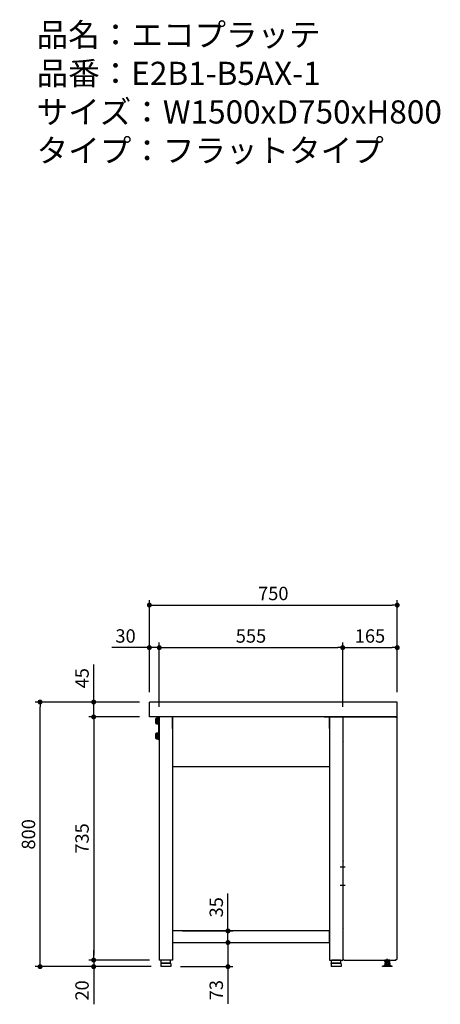
# Model space of a CAD drawing. Units: millimetres. Extents: x 924 to 5026, y 648 to 3629.
# Drawn here: x 3754 to 5026, y 648 to 3625 of the extents above; entities that cross this region are included whole.
import ezdxf

# ---------------------------------------------------------------- set-up
doc = ezdxf.new("R2010")
doc.units = ezdxf.units.MM
doc.header["$LTSCALE"] = 15
for name, pattern in [('AM_ISO08W050x2', [9, 6, -0.75, 1.5, -0.75]), ('CENTER2', [1.125, 0.75, -0.125, 0.125, -0.125]), ('DASHED', [0.75, 0.5, -0.25])]:
    doc.linetypes.add(name, pattern=pattern)
for name, color, linetype in [('1', 75, 'Continuous'), ('2', 151, 'Continuous'), ('6', 53, 'Continuous'), ('側面パネル', 151, 'Continuous')]:
    doc.layers.add(name, color=color, linetype=linetype)
for name, color, linetype, lineweight in [('AM_0N', 7, 'Continuous', 50), ('continuous', 7, 'Continuous', 25), ('dimension', 9, 'Continuous', 9)]:
    doc.layers.add(name, color=color, linetype=linetype, lineweight=lineweight)
doc.dimstyles.new('Standard$0', dxfattribs={"dimscale": 15, "dimtxt": 2.7, "dimasz": 1, "dimexe": 1, "dimexo": 2, "dimgap": 1, "dimtad": 1, "dimdec": 4, "dimdsep": 46, "dimtxsty": 'Standard', "dimblk": 'DOT', "dimcen": 0, "dimazin": 2, "dimtm": 1e-09, "dimtfac": 1, "dimtdec": 4, "dimtmove": 0, "dimatfit": 1, "dimldrblk": 'OPEN30', "dimfxl": 1, "dimtolj": 1, "dimarcsym": 0})

# ---------------------------------------------------------------- blocks, each defined once
blk = doc.blocks.new('_Dot')
at = {"color": 0, "linetype": 'ByBlock', "lineweight": -2}
blk.add_line((-0.5, 0), (-1, 0), dxfattribs=at)
at = {"color": 0, "linetype": 'ByBlock', "const_width": 0.5}
blk.add_lwpolyline([(-0.25, 0, 1), (0.25, 0, 1)], format="xyb", close=True, dxfattribs=at)
blk = doc.blocks.new('*D34')
at = {"layer": 'Defpoints', "color": 0, "ltscale": 8, "transparency": 16777216}
for p in [(4215.9, 870), (4215.9, 835), (4383.7, 835)]:
    blk.add_point(p, dxfattribs=at)
at = {"layer": 'dimension', "color": 0, "lineweight": -2, "ltscale": 8, "transparency": 16777216}
for p, q in [((4383.7, 885), (4383.7, 983)), ((4245.9, 870), (4398.7, 870)), ((4383.7, 835), (4383.7, 870)), ((4245.9, 835), (4398.7, 835)), ((4383.7, 820), (4383.7, 805))]:
    blk.add_line(p, q, dxfattribs=at)
at = {"layer": 'dimension', "color": 0, "lineweight": -2, "ltscale": 8, "transparency": 16777216, "xscale": 15, "yscale": 15, "zscale": 15}
for p, rotation in [((4383.7, 870), 270), ((4383.7, 835), 90)]:
    blk.add_blockref('_Dot', p, dxfattribs=dict(at, rotation=rotation))
at = {"layer": 'dimension', "color": 0, "ltscale": 8, "transparency": 16777216, "insert": (4348.4, 941.5), "char_height": 40.5, "attachment_point": 5, "rotation": 90}
blk.add_mtext('\\A1;35', dxfattribs=at)
blk = doc.blocks.new('_Open30')
at = {"color": 0, "linetype": 'ByBlock', "lineweight": -2}
for p, q in [((-1, 0.27), (0, 0)), ((0, 0), (-1, -0.27)), ((0, 0), (-1, 0))]:
    blk.add_line(p, q, dxfattribs=at)
blk = doc.blocks.new('*D35')
at = {"layer": 'Defpoints', "color": 0, "ltscale": 8, "transparency": 16777216}
for p in [(4215.9, 835), (4210.4, 762), (4383.7, 762)]:
    blk.add_point(p, dxfattribs=at)
at = {"layer": 'dimension', "color": 0, "lineweight": -2, "ltscale": 8, "transparency": 16777216}
for p, q in [((4383.7, 850), (4383.7, 865)), ((4245.9, 835), (4398.7, 835)), ((4383.7, 835), (4383.7, 762)), ((4240.4, 762), (4398.7, 762)), ((4383.7, 747), (4383.7, 650))]:
    blk.add_line(p, q, dxfattribs=at)
at = {"layer": 'dimension', "color": 0, "lineweight": -2, "ltscale": 8, "transparency": 16777216, "xscale": 15, "yscale": 15, "zscale": 15}
for p, rotation in [((4383.7, 835), 270), ((4383.7, 762), 90)]:
    blk.add_blockref('_Dot', p, dxfattribs=dict(at, rotation=rotation))
at = {"layer": 'dimension', "color": 0, "ltscale": 8, "transparency": 16777216, "insert": (4348.4, 691), "char_height": 40.5, "attachment_point": 5, "rotation": 90}
blk.add_mtext('\\A1;73', dxfattribs=at)
blk = doc.blocks.new('*D36')
at = {"layer": 'Defpoints', "color": 0, "ltscale": 8, "transparency": 16777216}
for p in [(4145.9, 1562), (3977.4, 1517), (4145.9, 1517)]:
    blk.add_point(p, dxfattribs=at)
at = {"layer": 'dimension', "color": 0, "lineweight": -2, "ltscale": 8, "transparency": 16777216}
for p, q in [((3977.4, 1577), (3977.4, 1675.9)), ((4115.9, 1562), (3962.4, 1562)), ((3977.4, 1517), (3977.4, 1562)), ((4115.9, 1517), (3962.4, 1517)), ((3977.4, 1502), (3977.4, 1487))]:
    blk.add_line(p, q, dxfattribs=at)
at = {"layer": 'dimension', "color": 0, "lineweight": -2, "ltscale": 8, "transparency": 16777216, "xscale": 15, "yscale": 15, "zscale": 15}
for p, rotation in [((3977.4, 1562), 270), ((3977.4, 1517), 90)]:
    blk.add_blockref('_Dot', p, dxfattribs=dict(at, rotation=rotation))
at = {"layer": 'dimension', "color": 0, "ltscale": 8, "transparency": 16777216, "insert": (3942.2, 1634), "char_height": 40.5, "attachment_point": 5, "rotation": 90}
blk.add_mtext('\\A1;45', dxfattribs=at)
blk = doc.blocks.new('*D37')
at = {"layer": 'Defpoints', "color": 0, "ltscale": 8, "transparency": 16777216}
for p in [(4145.9, 1517), (3977.4, 782), (4175.9, 782)]:
    blk.add_point(p, dxfattribs=at)
at = {"layer": 'dimension', "color": 0, "lineweight": -2, "ltscale": 8, "transparency": 16777216}
for p, q in [((4115.9, 1517), (3962.4, 1517)), ((3977.4, 1502), (3977.4, 797)), ((4145.9, 782), (3962.4, 782))]:
    blk.add_line(p, q, dxfattribs=at)
at = {"layer": 'dimension', "color": 0, "lineweight": -2, "ltscale": 8, "transparency": 16777216, "xscale": 15, "yscale": 15, "zscale": 15}
for p, rotation in [((3977.4, 1517), 90), ((3977.4, 782), 270)]:
    blk.add_blockref('_Dot', p, dxfattribs=dict(at, rotation=rotation))
at = {"layer": 'dimension', "color": 0, "ltscale": 8, "transparency": 16777216, "insert": (3942.2, 1149.5), "char_height": 40.5, "attachment_point": 5, "rotation": 90}
blk.add_mtext('\\A1;735', dxfattribs=at)
blk = doc.blocks.new('*D38')
at = {"layer": 'Defpoints', "color": 0, "ltscale": 8, "transparency": 16777216}
for p in [(4175.9, 782), (3977.4, 762), (4181.4, 762)]:
    blk.add_point(p, dxfattribs=at)
at = {"layer": 'dimension', "color": 0, "lineweight": -2, "ltscale": 8, "transparency": 16777216}
for p, q in [((3977.4, 797), (3977.4, 812)), ((4145.9, 782), (3962.4, 782)), ((3977.4, 782), (3977.4, 762)), ((4151.4, 762), (3962.4, 762)), ((3977.4, 747), (3977.4, 648.2))]:
    blk.add_line(p, q, dxfattribs=at)
at = {"layer": 'dimension', "color": 0, "lineweight": -2, "ltscale": 8, "transparency": 16777216, "xscale": 15, "yscale": 15, "zscale": 15}
for p, rotation in [((3977.4, 782), 270), ((3977.4, 762), 90)]:
    blk.add_blockref('_Dot', p, dxfattribs=dict(at, rotation=rotation))
at = {"layer": 'dimension', "color": 0, "ltscale": 8, "transparency": 16777216, "insert": (3942.2, 690.1), "char_height": 40.5, "attachment_point": 5, "rotation": 90}
blk.add_mtext('\\A1;20', dxfattribs=at)
blk = doc.blocks.new('*D39')
at = {"layer": 'Defpoints', "color": 0, "ltscale": 8, "transparency": 16777216}
for p in [(4895.9, 1726.5), (4895.9, 1562), (4730.9, 1547)]:
    blk.add_point(p, dxfattribs=at)
at = {"layer": 'dimension', "color": 0, "lineweight": -2, "ltscale": 8, "transparency": 16777216}
for p, q in [((4730.9, 1577), (4730.9, 1741.5)), ((4745.9, 1726.5), (4880.9, 1726.5)), ((4895.9, 1592), (4895.9, 1741.5))]:
    blk.add_line(p, q, dxfattribs=at)
at = {"layer": 'dimension', "color": 0, "lineweight": -2, "ltscale": 8, "transparency": 16777216, "xscale": 15, "yscale": 15, "zscale": 15, "rotation": 180}
blk.add_blockref('_Dot', (4730.9, 1726.5), dxfattribs=at)
at = {"layer": 'dimension', "color": 0, "lineweight": -2, "ltscale": 8, "transparency": 16777216, "xscale": 15, "yscale": 15, "zscale": 15}
blk.add_blockref('_Dot', (4895.9, 1726.5), dxfattribs=at)
at = {"layer": 'dimension', "color": 0, "ltscale": 8, "transparency": 16777216, "insert": (4813.4, 1761.7), "char_height": 40.5, "attachment_point": 5}
blk.add_mtext('\\A1;165', dxfattribs=at)
blk = doc.blocks.new('A$C25EB3468')
at = {"linetype": 'Continuous'}
for p, q in [((5, 14), (5, 5.5)), ((5.5, 5), (34.5, 5)), ((5.8, 15), (6.1, 16)), ((6, 15), (34, 15)), ((6.1, 16), (6.1, 24.5)), ((6.1, 16), (33.8, 16)), ((6.6, 25), (33.3, 25)), ((33.8, 16), (33.8, 24.5)), ((34.2, 15), (33.8, 16)), ((35, 14), (35, 5.5))]:
    blk.add_line(p, q, dxfattribs=at)
for centre, radius, start, end in [((6, 14), 1, 90, 180), ((5.5, 5.5), 0.5, 180, 270), ((6.6, 24.5), 0.5, 90, 180), ((33.3, 24.5), 0.5, 0, 90), ((34, 14), 1, 0, 90), ((34.5, 5.5), 0.5, 270, 0)]:
    blk.add_arc(centre, radius, start, end, dxfattribs=at)
blk = doc.blocks.new('M8六角下')
at = {"layer": '1', "linetype": 'Continuous'}
for p, q in [((-7.506, 0), (7.505, 0)), ((-7.506, -4.9194), (-7.506, 0)), ((-3.753, -4.9194), (-3.753, 0)), ((3.752, -4.9194), (3.752, 0)), ((7.505, -4.9194), (7.505, 0)), ((-6.5, -5.5), (-7.506, -4.9194)), ((6.5, -5.5), (-6.5, -5.5)), ((6.5, -5.5), (7.505, -4.9194))]:
    blk.add_line(p, q, dxfattribs=at)
at = {"layer": '1', "color": 1, "linetype": 'CENTER2', "ltscale": 0.5}
blk.add_line((-0.0005, -10.5), (-0.0005, 5), dxfattribs=at)
at = {"layer": '1', "linetype": 'Continuous'}
for centre, radius, start, end in [((-5.63, -2.1774), 3.3226, 270, 304.384), ((0, 6.9195), 12.4194, 252.412, 287.588), ((5.629, -2.1774), 3.3226, 235.616, 270)]:
    blk.add_arc(centre, radius, start, end, dxfattribs=at)
at = {"layer": '1'}
blk.add_point((0, 0), dxfattribs=at)
blk = doc.blocks.new('*D47')
at = {"layer": 'Defpoints', "color": 0, "ltscale": 8, "transparency": 16777216}
for p in [(4895.9, 1855), (4145.9, 1562), (4895.9, 1562)]:
    blk.add_point(p, dxfattribs=at)
at = {"layer": 'dimension', "color": 0, "lineweight": -2, "ltscale": 8, "transparency": 16777216}
for p, q in [((4145.9, 1592), (4145.9, 1870)), ((4160.9, 1855), (4880.9, 1855)), ((4895.9, 1592), (4895.9, 1870))]:
    blk.add_line(p, q, dxfattribs=at)
at = {"layer": 'dimension', "color": 0, "lineweight": -2, "ltscale": 8, "transparency": 16777216, "xscale": 15, "yscale": 15, "zscale": 15, "rotation": 180}
blk.add_blockref('_Dot', (4145.9, 1855), dxfattribs=at)
at = {"layer": 'dimension', "color": 0, "lineweight": -2, "ltscale": 8, "transparency": 16777216, "xscale": 15, "yscale": 15, "zscale": 15}
blk.add_blockref('_Dot', (4895.9, 1855), dxfattribs=at)
at = {"layer": 'dimension', "color": 0, "ltscale": 8, "transparency": 16777216, "insert": (4520.9, 1890.2), "char_height": 40.5, "attachment_point": 5}
blk.add_mtext('\\A1;750', dxfattribs=at)
blk = doc.blocks.new('*D48')
at = {"layer": 'Defpoints', "color": 0, "ltscale": 8, "transparency": 16777216}
for p in [(3815.3, 1562), (4145.9, 1562), (4181.4, 762)]:
    blk.add_point(p, dxfattribs=at)
at = {"layer": 'dimension', "color": 0, "lineweight": -2, "ltscale": 8, "transparency": 16777216}
for p, q in [((4115.9, 1562), (3800.3, 1562)), ((3815.3, 777), (3815.3, 1547)), ((4151.4, 762), (3800.3, 762))]:
    blk.add_line(p, q, dxfattribs=at)
at = {"layer": 'dimension', "color": 0, "lineweight": -2, "ltscale": 8, "transparency": 16777216, "xscale": 15, "yscale": 15, "zscale": 15}
for p, rotation in [((3815.3, 1562), 90), ((3815.3, 762), 270)]:
    blk.add_blockref('_Dot', p, dxfattribs=dict(at, rotation=rotation))
at = {"layer": 'dimension', "color": 0, "ltscale": 8, "transparency": 16777216, "insert": (3780.1, 1162), "char_height": 40.5, "attachment_point": 5, "rotation": 90}
blk.add_mtext('\\A1;800', dxfattribs=at)
blk = doc.blocks.new('*D49')
at = {"layer": 'Defpoints', "color": 0, "ltscale": 8, "transparency": 16777216}
for p in [(4145.9, 1726.5), (4145.9, 1562), (4175.9, 1517)]:
    blk.add_point(p, dxfattribs=at)
at = {"layer": 'dimension', "color": 0, "lineweight": -2, "ltscale": 8, "transparency": 16777216}
for p, q in [((4130.9, 1726.5), (4032, 1726.5)), ((4145.9, 1592), (4145.9, 1741.5)), ((4175.9, 1726.5), (4145.9, 1726.5)), ((4175.9, 1547), (4175.9, 1741.5)), ((4190.9, 1726.5), (4205.9, 1726.5))]:
    blk.add_line(p, q, dxfattribs=at)
at = {"layer": 'dimension', "color": 0, "lineweight": -2, "ltscale": 8, "transparency": 16777216, "xscale": 15, "yscale": 15, "zscale": 15}
blk.add_blockref('_Dot', (4145.9, 1726.5), dxfattribs=at)
at = {"layer": 'dimension', "color": 0, "lineweight": -2, "ltscale": 8, "transparency": 16777216, "xscale": 15, "yscale": 15, "zscale": 15, "rotation": 180}
blk.add_blockref('_Dot', (4175.9, 1726.5), dxfattribs=at)
at = {"layer": 'dimension', "color": 0, "ltscale": 8, "transparency": 16777216, "insert": (4073.9, 1761.7), "char_height": 40.5, "attachment_point": 5}
blk.add_mtext('\\A1;30', dxfattribs=at)
blk = doc.blocks.new('*D50')
at = {"layer": 'Defpoints', "color": 0, "ltscale": 8, "transparency": 16777216}
for p in [(4730.9, 1726.5), (4175.9, 1517), (4730.9, 1517)]:
    blk.add_point(p, dxfattribs=at)
at = {"layer": 'dimension', "color": 0, "lineweight": -2, "ltscale": 8, "transparency": 16777216}
for p, q in [((4175.9, 1547), (4175.9, 1741.5)), ((4190.9, 1726.5), (4715.9, 1726.5)), ((4730.9, 1547), (4730.9, 1741.5))]:
    blk.add_line(p, q, dxfattribs=at)
at = {"layer": 'dimension', "color": 0, "lineweight": -2, "ltscale": 8, "transparency": 16777216, "xscale": 15, "yscale": 15, "zscale": 15, "rotation": 180}
blk.add_blockref('_Dot', (4175.9, 1726.5), dxfattribs=at)
at = {"layer": 'dimension', "color": 0, "lineweight": -2, "ltscale": 8, "transparency": 16777216, "xscale": 15, "yscale": 15, "zscale": 15}
blk.add_blockref('_Dot', (4730.9, 1726.5), dxfattribs=at)
at = {"layer": 'dimension', "color": 0, "ltscale": 8, "transparency": 16777216, "insert": (4453.4, 1761.7), "char_height": 40.5, "attachment_point": 5}
blk.add_mtext('\\A1;555', dxfattribs=at)

msp = doc.modelspace()

# ---------------------------------------------------------------- linework, layer by layer
at = {"layer": '1', "linetype": 'Continuous'}
for p, q in [((4175.86138, 1517.03125), (4175.86138, 782.03125)), ((4690.86138, 1517.03125), (4215.86138, 1517.03125)), ((4215.86138, 1517.03125), (4215.86138, 1482.03125)), ((4215.86138, 1517.03125), (4215.86138, 782.03125)), ((4690.86138, 1517.03125), (4690.86138, 782.03125)), ((4690.86138, 1517.03125), (4730.86138, 1517.03125)), ((4730.86138, 1517.03125), (4730.86138, 782.03125)), ((4215.86138, 1367.03125), (4690.86138, 1367.03125)), ((4690.86138, 870.03125), (4215.86138, 870.03125)), ((4215.86138, 870.03125), (4215.86138, 835.03125)), ((4690.86138, 835.03125), (4690.86138, 870.03125)), ((4215.86138, 835.03125), (4690.86138, 835.03125)), ((4215.86138, 782.03125), (4175.86138, 782.03125)), ((4690.86138, 782.03125), (4730.86138, 782.03125)), ((4859.36138, 774.03135), (4858.35538, 773.45075)), ((4872.36138, 774.03135), (4859.36138, 774.03135)), ((4872.36138, 774.03135), (4873.36638, 773.45075)), ((4858.35538, 773.45075), (4858.35538, 769.61175)), ((4859.36138, 769.03115), (4858.35538, 769.61175)), ((4859.36133, 769.03118), (4872.36143, 769.03118)), ((4872.36138, 769.03115), (4859.36138, 769.03115)), ((4862.10938, 773.45075), (4862.10938, 769.61156)), ((4869.61338, 773.45075), (4869.61338, 769.61156)), ((4872.36138, 769.03115), (4873.36638, 769.61175)), ((4873.36638, 773.45075), (4873.36638, 769.61175))]:
    msp.add_line(p, q, dxfattribs=at)
at = {"layer": '1'}
for p, q in [((4215.86138, 1482.03125), (4215.86138, 1517.03125)), ((4690.86138, 1482.03125), (4690.86138, 1517.03125))]:
    msp.add_line(p, q, dxfattribs=at)
at = {"layer": '1', "linetype": 'AM_ISO08W050x2'}
for p, q in [((4738.1411, 1062.53125), (4723.1411, 1062.53125)), ((4738.1411, 1007.53125), (4723.1411, 1007.53125))]:
    msp.add_line(p, q, dxfattribs=at)
at = {"layer": '1', "ltscale": 8}
for p, q in [((4861.86088, 774.03135), (4861.86088, 782.03125)), ((4869.86088, 774.03135), (4869.86088, 782.03125)), ((4850.86088, 762.03125), (4850.86088, 763.63125)), ((4880.86088, 763.63125), (4850.86088, 763.63125)), ((4880.86088, 762.03125), (4850.86088, 762.03125)), ((4880.86088, 762.03125), (4880.86088, 763.63125))]:
    msp.add_line(p, q, dxfattribs=at)
at = {"layer": '1', "color": 1, "ltscale": 8}
for p, q in [((4862.46088, 774.03135), (4862.46088, 782.03125)), ((4869.26088, 774.03135), (4869.26088, 782.03125))]:
    msp.add_line(p, q, dxfattribs=at)
at = {"layer": '1', "linetype": 'Continuous'}
for centre, radius, start, end in [((4860.23138, 770.70875), 3.32257, 55.616, 90), ((4865.86138, 761.61185), 12.4194, 72.412, 107.588), ((4871.49038, 770.70875), 3.32257, 90, 124.384), ((4860.23238, 772.35375), 3.32257, 270, 304.384), ((4865.86138, 781.45065), 12.4194, 252.412, 287.588), ((4871.49038, 772.35375), 3.32257, 235.616, 270)]:
    msp.add_arc(centre, radius, start, end, dxfattribs=at)
at = {"layer": '1', "ltscale": 8}
for points in [[(4859.36033, 769.03118), (4858.48994, 768.27373), (4856.94723, 766.93122), (4855.61503, 764.97471), (4855.08743, 763.90598), (4854.95755, 763.63125)], [(4872.36143, 769.03118), (4873.23183, 768.27373), (4874.77453, 766.93122), (4876.10674, 764.97471), (4876.63434, 763.90598), (4876.76422, 763.63125)]]:
    msp.add_open_spline(points, degree=3, knots=[0, 0, 0, 0, 3.4486715116, 6.1125037541, 7.0241393312, 7.0241393312, 7.0241393312, 7.0241393312], dxfattribs=at)
at = {"layer": '1'}
msp.add_point((4865.86138, 769.03118), dxfattribs=at)
at = {"layer": '2'}
for p, q in [((4173.86138, 1515.03125), (4173.86138, 1449.03125)), ((4175.86138, 1515.03125), (4175.86138, 1449.03125)), ((4730.86138, 1515.03125), (4730.86138, 1449.03125)), ((4173.86138, 1449.03125), (4175.86138, 1449.03125))]:
    msp.add_line(p, q, dxfattribs=at)
at = {"layer": '2', "color": 2, "linetype": 'DASHED', "ltscale": 3}
msp.add_line((4674.86138, 1517.03125), (4730.86138, 1517.03125), dxfattribs=at)
at = {"layer": '2'}
for centre, start, end in [((4175.86138, 1515.03125), 90, 180), ((4175.86138, 1469.03125), 180, 270)]:
    msp.add_arc(centre, 2, start, end, dxfattribs=at)
at = {"layer": '6', "ltscale": 8}
for p, q in [((4895.86138, 1562.03125), (4145.86138, 1562.03125)), ((4145.86138, 1517.03125), (4145.86138, 1562.03125)), ((4895.86138, 1517.03125), (4895.86138, 1562.03125)), ((4895.86138, 1517.03125), (4145.86138, 1517.03125))]:
    msp.add_line(p, q, dxfattribs=at)
at = {"layer": 'AM_0N'}
for p, q in [((4166.96138, 1511.03125), (4167.54306, 1512.03875)), ((4166.96138, 1498.03125), (4166.96138, 1511.03125)), ((4167.54306, 1497.02375), (4166.96138, 1498.03125)), ((4167.54306, 1512.03875), (4171.66138, 1512.03875)), ((4167.54306, 1508.28597), (4171.66138, 1508.28597)), ((4167.54306, 1500.77652), (4171.66138, 1500.77652)), ((4171.66138, 1497.02375), (4167.54306, 1497.02375)), ((4171.66138, 1512.03875), (4171.66138, 1510.34625)), ((4171.66138, 1510.34625), (4172.26138, 1510.34625)), ((4171.66138, 1510.34625), (4171.66138, 1498.71625)), ((4172.26138, 1498.71625), (4171.66138, 1498.71625)), ((4171.66138, 1498.71625), (4171.66138, 1497.02375)), ((4172.26138, 1496.03125), (4172.26138, 1513.03125)), ((4172.26138, 1513.03125), (4173.86138, 1513.03125)), ((4173.86138, 1496.03125), (4172.26138, 1496.03125)), ((4173.86138, 1513.03125), (4173.86138, 1496.03125)), ((4166.96138, 1466.03125), (4167.54306, 1467.03875)), ((4166.96138, 1453.03125), (4166.96138, 1466.03125)), ((4167.54306, 1467.03875), (4171.66138, 1467.03875)), ((4167.54306, 1463.28597), (4171.66138, 1463.28597)), ((4171.66138, 1467.03875), (4171.66138, 1465.34625)), ((4171.66138, 1465.34625), (4172.26138, 1465.34625)), ((4171.66138, 1465.34625), (4171.66138, 1453.71625)), ((4172.26138, 1451.03125), (4172.26138, 1468.03125)), ((4172.26138, 1468.03125), (4173.86138, 1468.03125)), ((4173.86138, 1468.03125), (4173.86138, 1451.03125)), ((4167.54306, 1452.02375), (4166.96138, 1453.03125)), ((4167.54306, 1455.77652), (4171.66138, 1455.77652)), ((4171.66138, 1452.02375), (4167.54306, 1452.02375)), ((4172.26138, 1453.71625), (4171.66138, 1453.71625)), ((4171.66138, 1453.71625), (4171.66138, 1452.02375)), ((4173.86138, 1451.03125), (4172.26138, 1451.03125))]:
    msp.add_line(p, q, dxfattribs=at)
at = {"layer": 'AM_0N', "extrusion": (0, 0, -1)}
for centre, radius, start, end in [((-4179.37052, 1504.53125), 12.40913, 342.38752601, 17.61247399), ((-4170.27866, 1510.16236), 3.31727, 325.55312762, 25.55312762), ((-4170.27866, 1498.90013), 3.31727, 334.44687238, 34.44687238), ((-4179.37052, 1459.53125), 12.40913, 342.38752601, 17.61247399), ((-4170.27866, 1465.16236), 3.31727, 325.55312762, 25.55312762), ((-4170.27866, 1453.90013), 3.31727, 334.44687238, 34.44687238)]:
    msp.add_arc(centre, radius, start, end, dxfattribs=at)
at = {"layer": 'continuous', "ltscale": 8}
for p, q in [((4167.71975, 1512.40801), (4170.67479, 1512.68091)), ((4167.71975, 1496.65448), (4170.67479, 1496.38158)), ((4172.83181, 1513.76402), (4173.49221, 1513.92051)), ((4172.83181, 1495.29847), (4173.49221, 1495.14198)), ((4173.86138, 1513.6286), (4173.86138, 1495.4339)), ((4167.71975, 1467.40801), (4170.67479, 1467.68091)), ((4172.83181, 1468.76402), (4173.49221, 1468.92051)), ((4173.86138, 1468.6286), (4173.86138, 1450.4339)), ((4167.71975, 1451.65448), (4170.67479, 1451.38158)), ((4172.83181, 1450.29847), (4173.49221, 1450.14198))]:
    msp.add_line(p, q, dxfattribs=at)
for centre, radius, start, end in [((4197.79215, 1504.53125), 32.4624, 168.86059131, 191.13940869), ((4167.90366, 1510.41649), 2, 95.27629769, 168.86059131), ((4167.90366, 1498.64601), 2, 191.13940869, 264.72370231), ((4170.49087, 1514.67243), 2, 275.27629769, 314.46892681), ((4170.49087, 1494.39006), 2, 45.53107319, 84.72370231), ((4173.29296, 1511.81791), 2, 103.33116555, 134.46892681), ((4173.29296, 1497.24458), 2, 225.53107319, 256.66883445), ((4173.56138, 1513.6286), 0.3, 0, 103.33116555), ((4173.56138, 1495.4339), 0.3, 256.66883445, 0), ((4197.79215, 1459.53125), 32.4624, 168.86059131, 191.13940869), ((4167.90366, 1465.41649), 2, 95.27629769, 168.86059131), ((4170.49087, 1469.67243), 2, 275.27629769, 314.46892681), ((4173.29296, 1466.81791), 2, 103.33116555, 134.46892681), ((4173.56138, 1468.6286), 0.3, 0, 103.33116555), ((4167.90366, 1453.64601), 2, 191.13940869, 264.72370231), ((4170.49087, 1449.39006), 2, 45.53107319, 84.72370231), ((4173.29296, 1452.24458), 2, 225.53107319, 256.66883445), ((4173.56138, 1450.4339), 0.3, 256.66883445, 0)]:
    msp.add_arc(centre, radius, start, end, dxfattribs=at)
at = {"layer": '側面パネル'}
for p, q in [((4730.86138, 1517.03125), (4891.86138, 1517.03125)), ((4730.86138, 1517.03125), (4730.86138, 1444.03125)), ((4891.86138, 1517.03125), (4891.86138, 1515.83125)), ((4891.86138, 1515.83125), (4894.86138, 1515.83125)), ((4894.86138, 1515.83125), (4894.86138, 783.23125)), ((4732.06138, 1444.03125), (4730.86138, 1444.03125)), ((4730.86138, 1442.03125), (4730.86138, 1082.03125)), ((4730.86138, 1442.03125), (4732.06138, 1442.03125)), ((4732.06138, 1082.03125), (4730.86138, 1082.03125)), ((4730.86138, 1080.03125), (4730.86138, 880.03125)), ((4730.86138, 1080.03125), (4732.06138, 1080.03125)), ((4732.06138, 880.03125), (4730.86138, 880.03125)), ((4730.86138, 878.03125), (4730.86138, 783.23125)), ((4730.86138, 878.03125), (4732.06138, 878.03125)), ((4730.86138, 783.23125), (4733.86138, 783.23125)), ((4733.86138, 782.03125), (4733.86138, 783.23125)), ((4733.86138, 782.03125), (4891.86138, 782.03125)), ((4891.86138, 783.23125), (4894.86138, 783.23125)), ((4891.86138, 782.03125), (4891.86138, 783.23125))]:
    msp.add_line(p, q, dxfattribs=at)
for centre in [(4732.06138, 1443.03125), (4732.06138, 1081.03125), (4732.06138, 879.03125)]:
    msp.add_arc(centre, 1, 270, 90, dxfattribs=at)

# ---------------------------------------------------------------- block references
at = {"layer": '1', "xscale": -1}
for p in [(4215.86138, 757.03125), (4730.86138, 757.03125)]:
    msp.add_blockref('A$C25EB3468', p, dxfattribs=at)
at = {"layer": '1', "ltscale": 8, "xscale": -1}
msp.add_blockref('M8六角下', (4865.86038, 782.03125), dxfattribs=at)

# ---------------------------------------------------------------- texts
at = {"layer": 'dimension', "ltscale": 8, "insert": (3804.76997, 3614.33749), "char_height": 70, "attachment_point": 1}
msp.add_mtext_dynamic_manual_height_columns('品名：エコプラッテ^J品番：E2B1-B5AX-1\\Pサイズ：W1500xD750xH800^Jタイプ：フラットタイプ', width=1182.2366649, gutter_width=17.5, heights=[0], dxfattribs=at)

# ---------------------------------------------------------------- dimensions: what is measured, and where the dimension line sits
at = {"layer": 'dimension', "ltscale": 8}
for base, p1, p2, picture, middle in [((4895.86138, 1854.96475), (4145.86138, 1562.03125), (4895.86138, 1562.03125), '*D47', (4520.86138, 1890.21475)), ((4145.86138, 1726.48304), (4175.86138, 1517.03125), (4145.86138, 1562.03125), '*D49', (4073.93809, 1761.73304)), ((4730.86138, 1726.48304), (4175.86138, 1517.03125), (4730.86138, 1517.03125), '*D50', (4453.36138, 1761.73304)), ((4895.86138, 1726.48304), (4730.86138, 1547.03125), (4895.86138, 1562.03125), '*D39', (4813.36138, 1761.73304))]:
    dim = msp.add_linear_dim(base=base, p1=p1, p2=p2, dimstyle='Standard$0', dxfattribs=at)
    dim.commit()
    dim.dimension.update_dxf_attribs({"geometry": picture, "text_midpoint": middle})
for base, p1, p2, picture, middle in [((3977.40829, 1517.03125), (4145.86138, 1562.03125), (4145.86138, 1517.03125), '*D36', (3942.15829, 1633.95454)), ((4383.65391, 835.03125), (4215.86138, 870.03125), (4215.86138, 835.03125), '*D34', (4348.40391, 941.49431))]:
    dim = msp.add_linear_dim(base=base, p1=p1, p2=p2, angle=90, dimstyle='Standard$0', override={"dimjust": 1}, dxfattribs=at)
    dim.commit()
    dim.dimension.update_dxf_attribs({"geometry": picture, "text_midpoint": middle})
for base, p1, p2, picture, middle in [((3815.34425, 1562.03125), (4181.36138, 762.03125), (4145.86138, 1562.03125), '*D48', (3780.09425, 1162.03125)), ((4383.65391, 762.03125), (4215.86138, 835.03125), (4210.36138, 762.03125), '*D35', (4348.40391, 691.0284))]:
    dim = msp.add_linear_dim(base=base, p1=p1, p2=p2, angle=90, dimstyle='Standard$0', dxfattribs=at)
    dim.commit()
    dim.dimension.update_dxf_attribs({"geometry": picture, "text_midpoint": middle})
dim = msp.add_linear_dim(base=(3977.40829, 782.03125), p1=(4145.86138, 1517.03125), p2=(4175.86138, 782.03125), angle=90, dimstyle='Standard$0', override={"dimpost": ''}, dxfattribs=at)
dim.commit()
dim.dimension.update_dxf_attribs({"geometry": '*D37', "text_midpoint": (3977.40829, 1149.53125), "dimtype": 160})
dim = msp.add_linear_dim(base=(3977.40829, 762.03125), p1=(4175.86138, 782.03125), p2=(4181.36138, 762.03125), angle=90, dimstyle='Standard$0', dxfattribs=at)
dim.commit()
dim.dimension.update_dxf_attribs({"geometry": '*D38', "text_midpoint": (3977.40829, 690.10795), "dimtype": 160})

doc.saveas('drawing.dxf')
